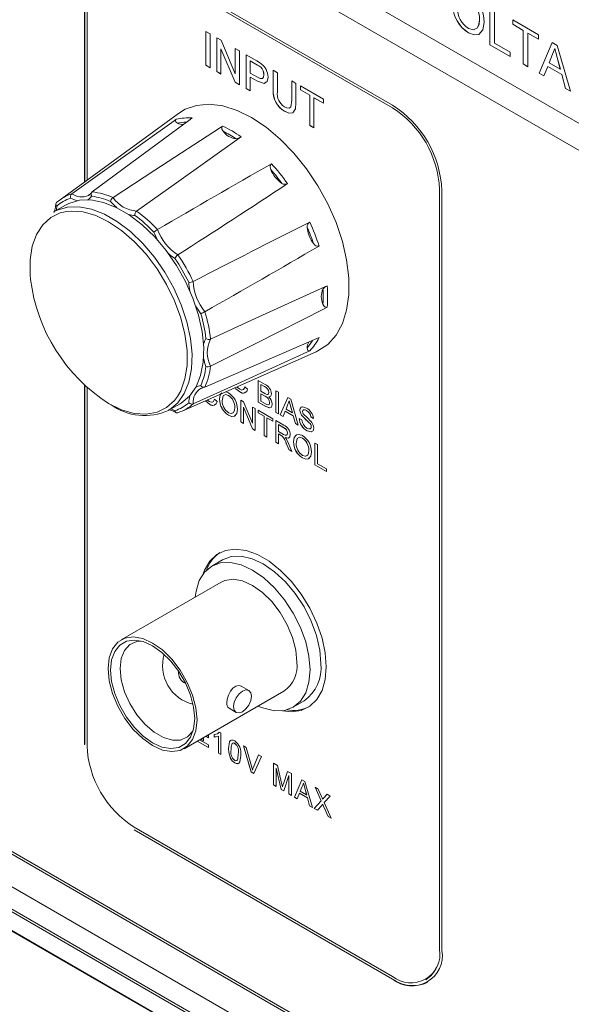
# Model space of a CAD drawing. Units: inches. Extents: x 0.2 to 43.8, y 0.1 to 33.8.
# Drawn here: x 25 to 27.2, y 20 to 23.9 of the extents above; entities that cross this region are included whole.
import ezdxf

# ---------------------------------------------------------------- set-up
doc = ezdxf.new("R2010")
doc.units = ezdxf.units.IN
doc.header["$LTSCALE"] = 4
doc.header["$MEASUREMENT"] = 0

msp = doc.modelspace()

# ---------------------------------------------------------------- linework, layer by layer
at = {"color": 7, "linetype": 'Continuous', "lineweight": 18}
for p, q in [((31.1784, 21.2063), (23.3437, 25.7292)), ((31.169, 21.1028), (23.3531, 25.6149)), ((31.1691, 21.1029), (23.3532, 25.6149)), ((26.4644, 23.5684), (25.4273, 24.1671)), ((26.4644, 23.5575), (25.4273, 24.1562)), ((26.4645, 23.5575), (25.4274, 24.1562)), ((25.2293, 24.0527), (25.2293, 23.2614)), ((25.2294, 24.0528), (25.2294, 23.2614)), ((25.2388, 24.0473), (25.2388, 23.2682)), ((26.8549, 23.811), (26.8549, 23.9635)), ((26.855, 23.8111), (26.855, 23.9634)), ((26.8736, 23.9527), (26.8736, 23.8179)), ((26.8127, 23.9116), (26.8126, 23.9116)), ((26.9463, 23.9107), (27.0496, 23.8511)), ((26.9463, 23.8931), (26.9463, 23.9107)), ((26.9464, 23.8932), (26.9464, 23.9107)), ((25.7154, 23.8646), (25.7321, 23.855)), ((25.7154, 23.7285), (25.7154, 23.8646)), ((25.7155, 23.7286), (25.7155, 23.8646)), ((26.7687, 23.859), (26.7686, 23.8589)), ((26.9464, 23.8932), (26.9463, 23.8931)), ((26.9886, 23.8687), (26.9463, 23.8931)), ((26.9887, 23.8688), (26.9464, 23.8932)), ((26.9887, 23.8688), (26.9886, 23.8687)), ((26.9886, 23.7339), (26.9886, 23.8687)), ((26.9887, 23.7339), (26.9887, 23.8688)), ((25.7321, 23.855), (25.7321, 23.7189)), ((25.7593, 23.8393), (25.7768, 23.8292)), ((25.7593, 23.7032), (25.7593, 23.8393)), ((25.7594, 23.7033), (25.7594, 23.8393)), ((25.7768, 23.8292), (25.8333, 23.695)), ((27.0072, 23.858), (27.0072, 23.7231)), ((27.0496, 23.8335), (27.0072, 23.858)), ((27.0073, 23.858), (27.0072, 23.858)), ((27.0496, 23.8336), (27.0073, 23.858)), ((27.0496, 23.8511), (27.0496, 23.8335)), ((27.0518, 23.6974), (27.1042, 23.8196)), ((27.0519, 23.6975), (27.1043, 23.8195)), ((27.1042, 23.8196), (27.1252, 23.8075)), ((25.776, 23.7953), (25.7759, 23.7952)), ((25.7759, 23.7952), (25.7759, 23.6936)), ((25.8324, 23.661), (25.7759, 23.7952)), ((25.8324, 23.6611), (25.776, 23.7953)), ((25.8333, 23.7966), (25.8499, 23.787)), ((25.8333, 23.695), (25.8333, 23.7966)), ((25.8334, 23.6951), (25.8334, 23.7965)), ((25.8499, 23.787), (25.8499, 23.6509)), ((26.855, 23.8111), (26.8549, 23.811)), ((26.9362, 23.7642), (26.8549, 23.811)), ((26.9362, 23.7643), (26.855, 23.8111)), ((26.8736, 23.8179), (26.9362, 23.7817)), ((26.9362, 23.7817), (26.9362, 23.7642)), ((27.1148, 23.796), (27.1147, 23.7959)), ((27.1252, 23.8075), (27.1776, 23.6248)), ((25.8771, 23.7713), (25.9204, 23.7463)), ((25.8771, 23.6352), (25.8771, 23.7713)), ((25.8772, 23.6353), (25.8772, 23.7712)), ((25.8938, 23.7461), (25.8937, 23.746)), ((25.9219, 23.7298), (25.8937, 23.746)), ((25.8937, 23.746), (25.8937, 23.6971)), ((25.922, 23.7298), (25.8938, 23.7461)), ((27.1057, 23.773), (27.0922, 23.7386)), ((27.1245, 23.7601), (27.1244, 23.76)), ((27.1372, 23.7126), (27.1244, 23.76)), ((27.1373, 23.7126), (27.1245, 23.7601)), ((25.7155, 23.7286), (25.7154, 23.7285)), ((25.7321, 23.7189), (25.7154, 23.7285)), ((25.7321, 23.7191), (25.7155, 23.7286)), ((25.7594, 23.7033), (25.7593, 23.7032)), ((25.7759, 23.6936), (25.7593, 23.7032)), ((25.7759, 23.6938), (25.7594, 23.7033)), ((25.922, 23.7298), (25.9219, 23.7298)), ((25.9355, 23.7208), (25.9354, 23.7207)), ((25.9859, 23.7085), (26.0025, 23.6989)), ((25.9859, 23.6302), (25.9859, 23.7085)), ((25.986, 23.6303), (25.986, 23.7084)), ((27.0072, 23.7231), (26.9886, 23.7339)), ((26.9887, 23.7339), (26.9886, 23.7339)), ((27.0072, 23.7232), (26.9887, 23.7339)), ((27.0866, 23.7242), (27.0715, 23.686)), ((27.0867, 23.7243), (27.0866, 23.7242)), ((27.1428, 23.6918), (27.0866, 23.7242)), ((27.1429, 23.6918), (27.0867, 23.7243)), ((27.0922, 23.7386), (27.1372, 23.7126)), ((27.1373, 23.7126), (27.1372, 23.7126)), ((25.8499, 23.651), (25.8324, 23.6611)), ((25.8324, 23.6611), (25.8324, 23.661)), ((25.8499, 23.6509), (25.8324, 23.661)), ((25.8334, 23.6951), (25.8333, 23.695)), ((25.8937, 23.6971), (25.9222, 23.6807)), ((25.8938, 23.6815), (25.8937, 23.6814)), ((25.8937, 23.6814), (25.8937, 23.6256)), ((25.9226, 23.6648), (25.8937, 23.6814)), ((25.9227, 23.6648), (25.8938, 23.6815)), ((25.9227, 23.6648), (25.9226, 23.6648)), ((25.9482, 23.6907), (25.9481, 23.6906)), ((26.0025, 23.6989), (26.0025, 23.6215)), ((26.0599, 23.6658), (26.0766, 23.6562)), ((26.0599, 23.5884), (26.0599, 23.6658)), ((26.06, 23.5884), (26.06, 23.6657)), ((27.0519, 23.6975), (27.0518, 23.6974)), ((27.0715, 23.686), (27.0518, 23.6974)), ((27.0716, 23.6861), (27.0519, 23.6975)), ((27.1579, 23.6362), (27.1428, 23.6918)), ((27.1429, 23.6918), (27.1428, 23.6918)), ((27.1579, 23.6362), (27.1429, 23.6918)), ((25.8772, 23.6353), (25.8771, 23.6352)), ((25.8937, 23.6256), (25.8771, 23.6352)), ((25.8937, 23.6257), (25.8772, 23.6353)), ((25.986, 23.6303), (25.9859, 23.6302)), ((26.0766, 23.6562), (26.0766, 23.5779)), ((26.0947, 23.6457), (26.1868, 23.5925)), ((26.0947, 23.63), (26.0947, 23.6457)), ((26.1325, 23.6082), (26.0947, 23.63)), ((26.0948, 23.63), (26.0947, 23.63)), ((26.0948, 23.63), (26.0948, 23.6456)), ((26.1326, 23.6082), (26.0948, 23.63)), ((27.1776, 23.6248), (27.1579, 23.6362)), ((27.1776, 23.6249), (27.1579, 23.6362)), ((27.1579, 23.6362), (27.1579, 23.6362)), ((26.06, 23.5884), (26.0599, 23.5884)), ((26.1325, 23.4878), (26.1325, 23.6082)), ((26.1326, 23.6082), (26.1325, 23.6082)), ((26.1326, 23.4879), (26.1326, 23.6082)), ((26.1491, 23.5986), (26.1491, 23.4782)), ((26.1868, 23.5768), (26.1491, 23.5986)), ((26.1492, 23.5986), (26.1491, 23.5986)), ((26.1868, 23.5769), (26.1492, 23.5986)), ((26.1868, 23.5925), (26.1868, 23.5768)), ((26.0316, 23.5444), (26.0315, 23.5443)), ((26.4645, 23.5575), (26.4644, 23.5575)), ((25.6055, 23.5359), (25.1307, 23.1894)), ((26.1326, 23.4879), (26.1325, 23.4878)), ((26.1491, 23.4782), (26.1325, 23.4878)), ((26.1491, 23.4783), (26.1326, 23.4879)), ((26.653, 20.1824), (26.653, 23.2309)), ((26.6531, 23.2309), (26.653, 23.2309)), ((26.6531, 20.1825), (26.6531, 23.2309)), ((26.6624, 20.177), (26.6624, 23.2254)), ((25.1521, 23.1676), (25.1049, 23.1404)), ((25.6202, 22.3415), (26.1577, 22.5793)), ((25.2293, 22.4447), (25.2293, 21.0043)), ((25.2294, 22.4446), (25.2294, 21.0044)), ((25.8724, 22.4384), (25.883, 22.4294)), ((25.9256, 22.4641), (25.9538, 22.4478)), ((25.9256, 22.377), (25.9256, 22.4641)), ((25.9256, 22.377), (25.9256, 22.464)), ((25.9363, 22.448), (25.9362, 22.4479)), ((25.9506, 22.4396), (25.9362, 22.4479)), ((25.9362, 22.4479), (25.9362, 22.4211)), ((25.9507, 22.4397), (25.9363, 22.448)), ((25.9507, 22.4397), (25.9506, 22.4396)), ((25.2388, 22.436), (25.2388, 20.9989)), ((25.7949, 22.4188), (25.8062, 22.4144)), ((25.8063, 22.4043), (25.8062, 22.4043)), ((25.8523, 22.4183), (25.8522, 22.4182)), ((25.9362, 22.4211), (25.9517, 22.4121)), ((25.9363, 22.4111), (25.9362, 22.411)), ((25.9528, 22.4015), (25.9362, 22.411)), ((25.9362, 22.411), (25.9362, 22.3809)), ((25.9529, 22.4015), (25.9363, 22.4111)), ((25.9529, 22.4015), (25.9528, 22.4015)), ((25.9675, 22.3987), (25.9674, 22.3986)), ((25.9682, 22.4159), (25.9681, 22.4159)), ((25.9961, 22.4233), (26.0068, 22.4172)), ((25.9961, 22.3362), (25.9961, 22.4233)), ((25.9962, 22.3363), (25.9962, 22.4233)), ((26.0068, 22.4172), (26.0068, 22.3301)), ((25.5649, 22.3436), (25.612, 22.3709)), ((25.721, 22.3861), (25.7289, 22.3797)), ((25.73, 22.3691), (25.7299, 22.3691)), ((25.75, 22.3893), (25.7607, 22.3803)), ((25.7704, 22.3893), (25.7704, 22.3892)), ((25.8554, 22.3848), (25.8667, 22.3783)), ((25.8554, 22.2977), (25.8554, 22.3848)), ((25.8555, 22.2978), (25.8555, 22.3847)), ((25.8667, 22.3783), (25.9028, 22.2925)), ((25.9028, 22.3574), (25.9135, 22.3513)), ((25.9028, 22.2925), (25.9028, 22.3574)), ((25.9029, 22.2925), (25.9029, 22.3574)), ((25.9539, 22.3606), (25.9256, 22.377)), ((25.954, 22.3607), (25.9256, 22.377)), ((25.9256, 22.377), (25.9256, 22.377)), ((25.9362, 22.3809), (25.954, 22.3706)), ((25.954, 22.3607), (25.9539, 22.3606)), ((25.9711, 22.3759), (25.971, 22.3759)), ((26.0139, 22.326), (26.0438, 22.3958)), ((26.014, 22.3261), (26.0439, 22.3958)), ((26.0447, 22.3692), (26.0369, 22.3495)), ((26.0438, 22.3958), (26.0558, 22.3889)), ((26.0499, 22.3824), (26.0498, 22.3823)), ((26.0628, 22.3347), (26.0554, 22.3619)), ((26.0554, 22.3619), (26.0554, 22.3618)), ((26.0627, 22.3347), (26.0554, 22.3618)), ((26.0558, 22.3889), (26.0858, 22.2845)), ((25.8062, 22.3251), (25.8061, 22.3251)), ((25.8314, 22.3552), (25.8313, 22.3552)), ((25.8661, 22.3566), (25.8661, 22.2916)), ((25.9022, 22.2707), (25.8661, 22.3566)), ((25.8662, 22.3566), (25.8661, 22.3566)), ((25.9023, 22.2708), (25.8662, 22.3566)), ((25.9135, 22.3513), (25.9135, 22.2642)), ((25.9251, 22.3446), (25.9841, 22.3106)), ((25.9251, 22.3346), (25.9251, 22.3446)), ((25.9492, 22.3206), (25.9251, 22.3346)), ((25.9252, 22.3346), (25.9251, 22.3346)), ((25.9252, 22.3346), (25.9252, 22.3446)), ((25.9493, 22.3207), (25.9252, 22.3346)), ((25.9493, 22.3207), (25.9492, 22.3206)), ((25.9492, 22.2436), (25.9492, 22.3206)), ((25.9493, 22.2436), (25.9493, 22.3207)), ((25.9962, 22.3363), (25.9961, 22.3362)), ((26.0068, 22.3301), (25.9961, 22.3362)), ((26.0068, 22.3302), (25.9962, 22.3363)), ((26.014, 22.3261), (26.0139, 22.326)), ((26.0252, 22.3195), (26.0139, 22.326)), ((26.0252, 22.3196), (26.014, 22.3261)), ((26.0337, 22.3413), (26.0252, 22.3195)), ((26.0338, 22.3414), (26.0337, 22.3413)), ((26.0659, 22.3228), (26.0337, 22.3413)), ((26.066, 22.3228), (26.0338, 22.3414)), ((26.0369, 22.3495), (26.0627, 22.3347)), ((26.0628, 22.3347), (26.0627, 22.3347)), ((26.0745, 22.291), (26.0659, 22.3228)), ((26.066, 22.3228), (26.0659, 22.3228)), ((26.0746, 22.2911), (26.066, 22.3228)), ((26.0929, 22.3448), (26.0928, 22.3448)), ((26.1041, 22.3196), (26.104, 22.3195)), ((26.1195, 22.3433), (26.1194, 22.3432)), ((26.1471, 22.3117), (26.1364, 22.3179)), ((26.1364, 22.3179), (26.1364, 22.3178)), ((25.8555, 22.2978), (25.8554, 22.2977)), ((25.8661, 22.2916), (25.8554, 22.2977)), ((25.8661, 22.2917), (25.8555, 22.2978)), ((25.9029, 22.2925), (25.9028, 22.2925)), ((25.9599, 22.3145), (25.9599, 22.2374)), ((25.9841, 22.3005), (25.9599, 22.3145)), ((25.96, 22.3145), (25.9599, 22.3145)), ((25.9841, 22.3006), (25.96, 22.3145)), ((25.9841, 22.3106), (25.9841, 22.3005)), ((25.9957, 22.3039), (26.0284, 22.285)), ((25.9957, 22.2168), (25.9957, 22.3039)), ((25.9958, 22.2168), (25.9958, 22.3038)), ((26.0288, 22.2747), (26.0063, 22.2877)), ((26.0063, 22.2877), (26.0063, 22.2598)), ((26.0064, 22.2877), (26.0063, 22.2877)), ((26.0289, 22.2747), (26.0064, 22.2877)), ((26.0746, 22.2911), (26.0745, 22.291)), ((26.0858, 22.2845), (26.0745, 22.291)), ((26.0857, 22.2846), (26.0746, 22.2911)), ((26.0899, 22.3122), (26.1006, 22.3061)), ((26.1303, 22.2948), (26.1303, 22.2947)), ((26.147, 22.3117), (26.1364, 22.3178)), ((26.1384, 22.2784), (26.1383, 22.2783)), ((25.9023, 22.2708), (25.9022, 22.2707)), ((25.9135, 22.2642), (25.9022, 22.2707)), ((25.9135, 22.2643), (25.9023, 22.2708)), ((25.9599, 22.2374), (25.9492, 22.2436)), ((25.9493, 22.2436), (25.9492, 22.2436)), ((25.9599, 22.2375), (25.9493, 22.2436)), ((26.0063, 22.2598), (26.0265, 22.2481)), ((26.0064, 22.2498), (26.0063, 22.2497)), ((26.0063, 22.2497), (26.0063, 22.2106)), ((26.0172, 22.2434), (26.0063, 22.2497)), ((26.0173, 22.2435), (26.0064, 22.2498)), ((26.0173, 22.2435), (26.0172, 22.2434)), ((26.0225, 22.24), (26.0224, 22.24)), ((26.0289, 22.2747), (26.0288, 22.2747)), ((26.0431, 22.2528), (26.043, 22.2528)), ((26.1216, 22.2628), (26.1215, 22.2627)), ((26.0063, 22.2106), (25.9957, 22.2168)), ((25.9958, 22.2168), (25.9957, 22.2168)), ((26.0063, 22.2107), (25.9958, 22.2168)), ((26.0338, 22.2351), (26.0337, 22.235)), ((26.0477, 22.1867), (26.0383, 22.2106)), ((26.0384, 22.2106), (26.0383, 22.2106)), ((26.0478, 22.1868), (26.0384, 22.2106)), ((26.0475, 22.2109), (26.0599, 22.1797)), ((26.0673, 22.2179), (26.0672, 22.2178)), ((26.1032, 22.233), (26.1031, 22.2329)), ((26.1523, 22.2134), (26.1629, 22.2073)), ((26.1523, 22.1263), (26.1523, 22.2134)), ((26.1524, 22.1264), (26.1524, 22.2134)), ((26.1629, 22.2073), (26.1629, 22.1302)), ((26.0478, 22.1868), (26.0477, 22.1867)), ((26.0599, 22.1797), (26.0477, 22.1867)), ((26.0598, 22.1798), (26.0478, 22.1868)), ((26.1282, 22.1838), (26.1281, 22.1838)), ((26.1031, 22.1537), (26.103, 22.1537)), ((26.1524, 22.1264), (26.1523, 22.1263)), ((26.1987, 22.0995), (26.1523, 22.1263)), ((26.1987, 22.0996), (26.1524, 22.1264)), ((26.1629, 22.1302), (26.1987, 22.1096)), ((26.1987, 22.1096), (26.1987, 22.0995)), ((25.7825, 21.7445), (25.7392, 21.7195)), ((25.7765, 21.6548), (25.3758, 21.4235)), ((23.3531, 21.4886), (31.169, 16.9766)), ((23.3437, 21.4832), (31.1784, 16.9603)), ((23.3438, 21.4832), (31.1785, 16.9603)), ((31.3458, 16.6323), (23.0585, 21.4165)), ((23.0632, 21.4246), (31.3505, 16.6405)), ((23.207, 21.4314), (31.3152, 16.7507)), ((23.0585, 21.3423), (31.3458, 16.5581)), ((23.0599, 21.3392), (31.3472, 16.5551)), ((25.6278, 20.987), (26.0285, 21.2183)), ((25.8878, 21.2206), (25.8591, 21.2371)), ((26.0658, 21.1537), (26.1092, 21.1787)), ((25.8084, 21.1494), (25.8371, 21.1328)), ((25.7642, 21.0492), (25.7695, 21.054)), ((25.7694, 21.0539), (25.7757, 21.0504)), ((25.7262, 20.9918), (25.6811, 21.0178)), ((25.7262, 20.9919), (25.6812, 21.0179)), ((25.6898, 21.0229), (25.7262, 21.0019)), ((25.6972, 21.0242), (25.6972, 21.0271)), ((25.6972, 21.0243), (25.6972, 21.0271)), ((25.7059, 21.0193), (25.6972, 21.0243)), ((25.6972, 21.0243), (25.6972, 21.0242)), ((25.7059, 21.0192), (25.6972, 21.0242)), ((25.7059, 21.0321), (25.7059, 21.0192)), ((25.7262, 21.0309), (25.715, 21.0374)), ((25.7262, 21.031), (25.7151, 21.0374)), ((25.7237, 21.0424), (25.7262, 21.041)), ((25.7262, 21.041), (25.7262, 21.0309)), ((25.7486, 21.0339), (25.7486, 21.0442)), ((25.7487, 21.034), (25.7486, 21.0339)), ((25.7487, 21.034), (25.7487, 21.0443)), ((25.7661, 21.0368), (25.766, 21.0367)), ((25.766, 20.9688), (25.766, 21.0367)), ((25.7661, 20.9689), (25.7661, 21.0368)), ((25.7757, 21.0504), (25.7757, 20.9633)), ((25.2294, 21.0044), (25.2293, 21.0043)), ((25.7262, 21.0019), (25.7262, 20.9918)), ((25.8069, 20.9883), (25.8068, 20.9882)), ((25.8219, 21.0088), (25.8208, 21.0083)), ((25.831, 21.0085), (25.8309, 21.0084)), ((25.8661, 20.9982), (25.8776, 20.9915)), ((25.8965, 20.8935), (25.8661, 20.9982)), ((25.8966, 20.8936), (25.8662, 20.9981)), ((25.8776, 20.9915), (25.8981, 20.9172)), ((25.7661, 20.9689), (25.766, 20.9688)), ((25.7757, 20.9633), (25.766, 20.9688)), ((25.7757, 20.9634), (25.7661, 20.9689)), ((25.8142, 20.9484), (25.8141, 20.9483)), ((25.8456, 20.966), (25.8455, 20.9659)), ((25.9063, 20.9125), (25.9269, 20.963)), ((25.9064, 20.9125), (25.927, 20.963)), ((25.9384, 20.9564), (25.908, 20.8869)), ((25.9269, 20.963), (25.9384, 20.9564)), ((25.8311, 20.9303), (25.831, 20.9302)), ((25.9023, 20.9008), (25.9022, 20.9008)), ((25.9064, 20.9125), (25.9063, 20.9125)), ((25.9863, 20.9288), (26.0023, 20.9195)), ((25.9863, 20.8417), (25.9863, 20.9288)), ((25.9864, 20.8417), (25.9864, 20.9287)), ((25.997, 20.9093), (25.9969, 20.9092)), ((25.9969, 20.9092), (25.9969, 20.8355)), ((26.0169, 20.824), (25.9969, 20.9092)), ((26.017, 20.824), (25.997, 20.9093)), ((26.0023, 20.9195), (26.0191, 20.8487)), ((26.0262, 20.8456), (26.0429, 20.8961)), ((26.0263, 20.8457), (26.043, 20.896)), ((26.0429, 20.8961), (26.0588, 20.8869)), ((25.8966, 20.8936), (25.8965, 20.8935)), ((25.908, 20.8869), (25.8965, 20.8935)), ((25.908, 20.8869), (25.8966, 20.8936)), ((26.0482, 20.8796), (26.028, 20.8176)), ((26.0483, 20.8797), (26.0482, 20.8796)), ((26.0482, 20.8059), (26.0482, 20.8796)), ((26.0483, 20.806), (26.0483, 20.8797)), ((26.0588, 20.8869), (26.0588, 20.7998)), ((26.0709, 20.7928), (26.1009, 20.8626)), ((26.071, 20.7929), (26.1009, 20.8626)), ((26.1009, 20.8626), (26.1129, 20.8557)), ((25.9969, 20.8355), (25.9863, 20.8417)), ((25.9864, 20.8417), (25.9863, 20.8417)), ((25.9969, 20.8356), (25.9864, 20.8417)), ((26.028, 20.8176), (26.0169, 20.824)), ((26.017, 20.824), (26.0169, 20.824)), ((26.0281, 20.8177), (26.017, 20.824)), ((26.0226, 20.834), (26.0225, 20.8339)), ((26.0263, 20.8457), (26.0262, 20.8456)), ((26.1017, 20.836), (26.094, 20.8163)), ((26.107, 20.8492), (26.1069, 20.8491)), ((26.1125, 20.8287), (26.1124, 20.8286)), ((26.1197, 20.8015), (26.1124, 20.8286)), ((26.1198, 20.8015), (26.1125, 20.8287)), ((26.1129, 20.8557), (26.1428, 20.7513)), ((26.1534, 20.8323), (26.1663, 20.8249)), ((26.1774, 20.7782), (26.1534, 20.8323)), ((26.1775, 20.7782), (26.1536, 20.8322)), ((26.1663, 20.8249), (26.1794, 20.7952)), ((26.0483, 20.806), (26.0482, 20.8059)), ((26.0588, 20.7998), (26.0482, 20.8059)), ((26.0588, 20.7999), (26.0483, 20.806)), ((26.071, 20.7929), (26.0709, 20.7928)), ((26.0822, 20.7863), (26.0709, 20.7928)), ((26.0822, 20.7864), (26.071, 20.7929)), ((26.0908, 20.8081), (26.0822, 20.7863)), ((26.0909, 20.8082), (26.0908, 20.8081)), ((26.1229, 20.7896), (26.0908, 20.8081)), ((26.123, 20.7896), (26.0909, 20.8082)), ((26.094, 20.8163), (26.1197, 20.8015)), ((26.1198, 20.8015), (26.1197, 20.8015)), ((26.1315, 20.7578), (26.1229, 20.7896)), ((26.123, 20.7896), (26.1229, 20.7896)), ((26.1316, 20.7579), (26.123, 20.7896)), ((26.1496, 20.7474), (26.1774, 20.7782)), ((26.1497, 20.7475), (26.1775, 20.7782)), ((26.1775, 20.7782), (26.1774, 20.7782)), ((26.1834, 20.7847), (26.1833, 20.7847)), ((26.1883, 20.7901), (26.2014, 20.8046)), ((26.1883, 20.7902), (26.2014, 20.8046)), ((26.1883, 20.7902), (26.1883, 20.7901)), ((26.2144, 20.7971), (26.1904, 20.7706)), ((26.2014, 20.8046), (26.2144, 20.7971)), ((26.1316, 20.7579), (26.1315, 20.7578)), ((26.1428, 20.7513), (26.1315, 20.7578)), ((26.1428, 20.7514), (26.1316, 20.7579)), ((26.1497, 20.7475), (26.1496, 20.7474)), ((26.1626, 20.7399), (26.1496, 20.7474)), ((26.1626, 20.74), (26.1497, 20.7475)), ((26.1804, 20.7596), (26.1626, 20.7399)), ((26.184, 20.7636), (26.1839, 20.7635)), ((26.2054, 20.7152), (26.187, 20.7566)), ((26.1871, 20.7566), (26.187, 20.7566)), ((26.2055, 20.7152), (26.1871, 20.7566)), ((26.1904, 20.7706), (26.2182, 20.7078)), ((26.2182, 20.7078), (26.2054, 20.7152)), ((26.2055, 20.7152), (26.2054, 20.7152)), ((26.2182, 20.7079), (26.2055, 20.7152)), ((25.4273, 20.6723), (26.4644, 20.0736)), ((25.4273, 20.6614), (26.4644, 20.0627)), ((25.4274, 20.6614), (25.4273, 20.6614)), ((25.4274, 20.6614), (26.4645, 20.0627)), ((26.6531, 20.1825), (26.653, 20.1824)), ((26.4645, 20.0627), (26.4644, 20.0627)), ((26.5977, 20.0604), (26.5978, 20.0604)), ((26.6044, 20.0488), (26.6045, 20.0489))]:
    msp.add_line(p, q, dxfattribs=at)
at = {"color": 7, "linetype": 'Continuous', "lineweight": 18, "flags": 128}
for points in [[(26.7686, 23.8765), (26.7893, 23.8703), (26.8048, 23.8784), (26.811, 23.8931), (26.8126, 23.9116)], [(26.8313, 23.9007), (26.8264, 23.8707), (26.8105, 23.8523), (26.791, 23.8504), (26.7686, 23.8589)], [(26.7949, 23.8733), (26.8049, 23.8785), (26.8111, 23.8931), (26.8127, 23.9116)], [(26.8146, 23.8569), (26.8106, 23.8523), (26.7911, 23.8505), (26.7687, 23.859)], [(27.1147, 23.7959), (27.1104, 23.7823), (27.1057, 23.773)], [(27.1244, 23.76), (27.119, 23.7801), (27.1147, 23.7959)], [(27.1245, 23.7601), (27.1191, 23.7802), (27.1148, 23.796)], [(25.9204, 23.7463), (25.9302, 23.7403), (25.9379, 23.7349)], [(25.9354, 23.7207), (25.9279, 23.7262), (25.9219, 23.7298)], [(25.9355, 23.7208), (25.928, 23.7262), (25.922, 23.7298)], [(25.9222, 23.6807), (25.9329, 23.6758), (25.9425, 23.6758), (25.9469, 23.6817), (25.9481, 23.6906)], [(25.9647, 23.6816), (25.9611, 23.6639), (25.9495, 23.6555), (25.9226, 23.6648)], [(25.9565, 23.6606), (25.9496, 23.6556), (25.9227, 23.6648)], [(25.9448, 23.6788), (25.947, 23.6817), (25.9482, 23.6907)], [(26.0302, 23.5625), (26.0406, 23.5577), (26.0501, 23.5568), (26.0564, 23.5625), (26.0599, 23.5884)], [(26.0545, 23.5608), (26.0565, 23.5626), (26.06, 23.5884)], [(26.1577, 22.5793), (26.1648, 22.5827), (26.2046, 22.6092), (26.2376, 22.646), (26.2629, 22.6922), (26.2802, 22.7467), (26.2889, 22.8085), (26.2889, 22.876), (26.2802, 22.9478), (26.2629, 23.0223), (26.2376, 23.0978), (26.2046, 23.1726), (26.1648, 23.2451), (26.1191, 23.3136), (26.0685, 23.3766), (26.014, 23.4327), (25.957, 23.4806), (25.8987, 23.5193), (25.8404, 23.5479), (25.7834, 23.5658), (25.729, 23.5726), (25.6783, 23.568), (25.6326, 23.5523), (25.6055, 23.5359)], [(26.0766, 23.5779), (26.0744, 23.5537), (26.0638, 23.5379), (26.0487, 23.5369), (26.0315, 23.5443)], [(26.0667, 23.5422), (26.0639, 23.538), (26.0488, 23.537), (26.0316, 23.5444)], [(25.1781, 23.2134), (25.3373, 23.3273), (25.5878, 23.506), (25.5962, 23.512)], [(25.2596, 23.2207), (25.4131, 23.3341), (25.6525, 23.5118), (25.6605, 23.5177)], [(25.6015, 23.4969), (25.5949, 23.5024), (25.5936, 23.5055), (25.5938, 23.5088), (25.5951, 23.511), (25.5962, 23.512)], [(25.3437, 23.1981), (25.5107, 23.308), (25.7737, 23.4793), (25.7826, 23.485)], [(25.785, 23.4639), (25.7797, 23.4731), (25.7789, 23.4774), (25.7797, 23.4816), (25.7814, 23.4841), (25.7826, 23.485)], [(25.4377, 23.1439), (25.5982, 23.2574), (25.8484, 23.4362), (25.8567, 23.4422)], [(25.9755, 23.311), (25.9731, 23.3217), (25.9736, 23.3263), (25.9754, 23.3306), (25.9775, 23.3331), (25.9788, 23.334)], [(25.612, 22.3709), (25.6166, 22.3736), (25.6498, 22.4013), (25.6759, 22.4386), (25.6945, 22.4844), (25.705, 22.5376), (25.7071, 22.5967), (25.7008, 22.6604), (25.6862, 22.7269), (25.6638, 22.7944), (25.634, 22.8613), (25.5978, 22.9259), (25.5559, 22.9863), (25.5096, 23.0412), (25.4599, 23.089), (25.4082, 23.1285), (25.3559, 23.1587), (25.3042, 23.1789), (25.2546, 23.1884), (25.2082, 23.1871), (25.1664, 23.1749), (25.1521, 23.1676)], [(25.2445, 23.2066), (25.2447, 23.2067), (25.2485, 23.2092)], [(25.2578, 23.219), (25.2518, 23.2119), (25.2448, 23.2082)], [(25.1049, 23.1404), (25.1192, 23.1477), (25.1611, 23.1598), (25.2074, 23.1612), (25.2571, 23.1517), (25.3087, 23.1315), (25.3611, 23.1013), (25.4128, 23.0618), (25.4624, 23.014), (25.5088, 22.9591), (25.5506, 22.8987), (25.5869, 22.8341), (25.6166, 22.7672), (25.6391, 22.6996), (25.6536, 22.6332), (25.6599, 22.5695), (25.6578, 22.5103), (25.6473, 22.4572), (25.6288, 22.4114), (25.6026, 22.3741), (25.5695, 22.3464), (25.5649, 22.3436)], [(25.1135, 23.1736), (25.1127, 23.1591), (25.1071, 23.1387)], [(25.1173, 23.1637), (25.1172, 23.1638), (25.1158, 23.1654), (25.114, 23.1689), (25.1135, 23.1723), (25.1144, 23.1754), (25.1166, 23.1778)], [(25.1173, 23.1637), (25.1162, 23.1497), (25.1157, 23.1466)], [(25.1575, 23.1424), (25.1315, 23.1364), (25.0931, 23.1177), (25.0611, 23.0887), (25.0363, 23.0501), (25.0193, 23.0029), (25.0107, 22.9484), (25.0107, 22.8882), (25.0123, 22.8699)], [(25.602, 22.4006), (25.6147, 22.4231), (25.6317, 22.4703), (25.6403, 22.5248), (25.6403, 22.585), (25.6317, 22.6494), (25.6147, 22.7161), (25.5899, 22.7834), (25.5579, 22.8495), (25.5195, 22.9124), (25.4758, 22.9706), (25.428, 23.0223), (25.3775, 23.0663), (25.3255, 23.1013), (25.2735, 23.1263), (25.2229, 23.1407), (25.1752, 23.1441), (25.1575, 23.1424)], [(25.7343, 22.6301), (25.9129, 22.7123), (26.1928, 22.8396), (26.2022, 22.8438)], [(25.7343, 22.5216), (25.9129, 22.6112), (26.1928, 22.7534), (26.2022, 22.7582)], [(26.2022, 22.7582), (26.1993, 22.7574), (26.1963, 22.7577), (26.1927, 22.7596), (26.1886, 22.7639), (26.1851, 22.7709)], [(25.7117, 22.4375), (25.8868, 22.5137), (26.1603, 22.6322), (26.1695, 22.6361)], [(26.1324, 22.5833), (26.1297, 22.5827), (26.1272, 22.5831), (26.1247, 22.585), (26.1226, 22.5891), (26.122, 22.5954)], [(25.6647, 22.3706), (25.843, 22.4514), (26.123, 22.579), (26.1324, 22.5833)], [(25.6961, 22.4323), (25.7039, 22.436), (25.7095, 22.4368)], [(25.8402, 22.4388), (25.8419, 22.4364), (25.8512, 22.4288)], [(25.8512, 22.4288), (25.8597, 22.4258), (25.8667, 22.4275), (25.8724, 22.4384)], [(25.8624, 22.4265), (25.8668, 22.4276), (25.8725, 22.4385)], [(25.3255, 22.3719), (25.3775, 22.3468), (25.428, 22.3324), (25.4758, 22.329), (25.5195, 22.3368), (25.5579, 22.3554), (25.5899, 22.3845), (25.602, 22.4006)], [(25.7704, 22.3892), (25.7729, 22.407), (25.7789, 22.4144)], [(25.7704, 22.3893), (25.773, 22.407), (25.776, 22.4107)], [(25.8062, 22.4043), (25.794, 22.4078), (25.785, 22.403), (25.781, 22.3829)], [(25.8063, 22.4043), (25.7941, 22.4079), (25.792, 22.4067)], [(25.8522, 22.4182), (25.8359, 22.4312), (25.8332, 22.4357)], [(25.8523, 22.4183), (25.836, 22.4312), (25.8333, 22.4357)], [(25.9517, 22.4121), (25.9568, 22.4094), (25.9608, 22.4079)], [(25.9608, 22.4079), (25.9643, 22.4079), (25.9668, 22.4098), (25.9681, 22.4159)], [(25.9658, 22.4091), (25.9669, 22.4099), (25.9682, 22.4159)], [(25.9787, 22.4108), (25.9777, 22.4048), (25.9748, 22.4006), (25.9674, 22.3986)], [(25.7299, 22.3691), (25.7136, 22.382), (25.7133, 22.3826)], [(25.73, 22.3691), (25.7137, 22.3821), (25.7134, 22.3827)], [(25.7289, 22.3797), (25.7374, 22.3766), (25.7444, 22.3784), (25.75, 22.3893)], [(25.7401, 22.3774), (25.7445, 22.3785), (25.7501, 22.3893)], [(25.9816, 22.3696), (25.9804, 22.3618), (25.9769, 22.3563), (25.971, 22.3543), (25.9539, 22.3606)], [(25.954, 22.3706), (25.9577, 22.3686), (25.9605, 22.3673)], [(25.9722, 22.3548), (25.9711, 22.3544), (25.954, 22.3607)], [(25.9605, 22.3673), (25.9653, 22.3664), (25.9689, 22.3683), (25.9705, 22.3716), (25.971, 22.3759)], [(25.9682, 22.368), (25.969, 22.3684), (25.9706, 22.3716), (25.9711, 22.3759)], [(26.0498, 22.3823), (26.0474, 22.3745), (26.0447, 22.3692)], [(26.0554, 22.3618), (26.0522, 22.3733), (26.0498, 22.3823)], [(26.0554, 22.3619), (26.0523, 22.3733), (26.0499, 22.3824)], [(26.0928, 22.3448), (26.0941, 22.3519), (26.0977, 22.3567), (26.1031, 22.3585), (26.119, 22.3535)], [(26.0929, 22.3448), (26.0942, 22.352), (26.0978, 22.3568), (26.1019, 22.3581)], [(25.5757, 22.3499), (25.5786, 22.3487), (25.5913, 22.3428)], [(25.6032, 22.335), (25.6, 22.3343), (25.5969, 22.3351), (25.5941, 22.3372), (25.592, 22.3406), (25.5913, 22.3426), (25.5913, 22.3428)], [(25.8061, 22.3351), (25.818, 22.3316), (25.8268, 22.3362), (25.8303, 22.3446), (25.8313, 22.3552)], [(25.8419, 22.3489), (25.8391, 22.3318), (25.8301, 22.3213), (25.8189, 22.3202), (25.8061, 22.3251)], [(25.8334, 22.3251), (25.8302, 22.3213), (25.819, 22.3203), (25.8062, 22.3251)], [(25.8199, 22.3326), (25.8269, 22.3363), (25.8304, 22.3446), (25.8314, 22.3552)], [(26.1194, 22.3432), (26.1133, 22.3461), (26.1077, 22.3466), (26.1046, 22.3442), (26.1035, 22.3394)], [(26.1035, 22.3394), (26.1043, 22.3343), (26.1062, 22.3302)], [(26.1195, 22.3433), (26.1134, 22.3462), (26.1078, 22.3466), (26.1058, 22.3451)], [(26.1062, 22.3302), (26.1226, 22.3138), (26.1358, 22.3014)], [(26.1358, 22.2719), (26.1372, 22.2731), (26.1384, 22.2784)], [(26.0224, 22.24), (26.0195, 22.242), (26.0172, 22.2434)], [(26.0225, 22.24), (26.0196, 22.2421), (26.0173, 22.2435)], [(26.0265, 22.2481), (26.0331, 22.2449), (26.0391, 22.2443), (26.042, 22.2475), (26.043, 22.2528)], [(26.0537, 22.2469), (26.0519, 22.238), (26.0465, 22.2332), (26.0337, 22.235)], [(26.0406, 22.2459), (26.0421, 22.2475), (26.0431, 22.2528)], [(26.0672, 22.2178), (26.0697, 22.2356), (26.0788, 22.2466), (26.09, 22.2481), (26.103, 22.243)], [(26.0673, 22.2179), (26.0698, 22.2356), (26.0759, 22.243)], [(26.1211, 22.2731), (26.1278, 22.2702), (26.1338, 22.2702), (26.1371, 22.2731), (26.1383, 22.2783)], [(26.1489, 22.2728), (26.146, 22.2623), (26.1382, 22.2579), (26.1215, 22.2627)], [(26.1395, 22.2586), (26.1383, 22.258), (26.1216, 22.2628)], [(26.0337, 22.235), (26.0371, 22.2309), (26.0395, 22.2273)], [(26.0505, 22.2367), (26.0466, 22.2332), (26.0338, 22.2351)], [(26.0395, 22.2273), (26.0444, 22.2182), (26.0475, 22.2109)], [(26.1031, 22.2329), (26.0909, 22.2365), (26.0818, 22.2316), (26.0779, 22.2116)], [(26.1032, 22.233), (26.091, 22.2365), (26.0888, 22.2354)], [(26.1029, 22.1638), (26.1148, 22.1602), (26.1237, 22.1648), (26.1272, 22.1732), (26.1281, 22.1838)], [(26.1388, 22.1776), (26.136, 22.1604), (26.1269, 22.1499), (26.1158, 22.1488), (26.103, 22.1537)], [(26.1168, 22.1612), (26.1238, 22.1649), (26.1273, 22.1733), (26.1282, 22.1838)], [(26.1303, 22.1537), (26.127, 22.1499), (26.1158, 22.1489), (26.1031, 22.1537)], [(26.1985, 21.3158), (26.1942, 21.3719), (26.1815, 21.431), (26.1607, 21.4912), (26.1326, 21.5504), (26.0981, 21.6066), (26.0585, 21.6578), (26.015, 21.7023), (25.9692, 21.7387), (25.9225, 21.7656), (25.8767, 21.7822), (25.8332, 21.7878), (25.7936, 21.7824), (25.7591, 21.766), (25.731, 21.7392), (25.7102, 21.703), (25.7051, 21.689)], [(26.1335, 21.3032), (26.129, 21.3578), (26.1159, 21.4155), (26.0945, 21.4739), (26.0658, 21.5309), (26.0308, 21.5843), (25.9909, 21.632), (25.9476, 21.6722), (25.9025, 21.7033), (25.8574, 21.7242), (25.8141, 21.7341), (25.7742, 21.7325), (25.7392, 21.7195), (25.7104, 21.6957), (25.6891, 21.6619), (25.6759, 21.6194), (25.6726, 21.5948)], [(26.1768, 21.3283), (26.1724, 21.3829), (26.1593, 21.4405), (26.1379, 21.4989), (26.1092, 21.5559), (26.0742, 21.6093), (26.0343, 21.657), (25.9909, 21.6972), (25.9459, 21.7284), (25.9008, 21.7493), (25.8575, 21.7591), (25.8175, 21.7575), (25.7825, 21.7445)], [(26.0807, 21.3337), (26.0762, 21.3821), (26.063, 21.4332), (26.0418, 21.4845), (26.0136, 21.5333), (25.9798, 21.5774), (25.9421, 21.6143), (25.9025, 21.6424), (25.8628, 21.6601), (25.8252, 21.6666), (25.7914, 21.6616), (25.7765, 21.6548)], [(25.68, 21.1024), (25.6755, 21.1508), (25.6623, 21.2019), (25.6411, 21.2531), (25.6129, 21.302), (25.5791, 21.346), (25.5414, 21.383), (25.5018, 21.411), (25.4621, 21.4288), (25.4245, 21.4353), (25.3907, 21.4303), (25.3625, 21.414), (25.3413, 21.3872), (25.3281, 21.3514), (25.3236, 21.3081), (25.3281, 21.2598), (25.3413, 21.2087), (25.3625, 21.1574), (25.3907, 21.1085), (25.4245, 21.0645), (25.4621, 21.0276), (25.5018, 20.9995), (25.5414, 20.9818), (25.5791, 20.9753), (25.6129, 20.9803), (25.6411, 20.9966), (25.6623, 21.0233), (25.6755, 21.0592), (25.68, 21.1024)], [(25.6706, 21.1079), (25.6663, 21.0669), (25.6538, 21.0329), (25.6337, 21.0076), (25.607, 20.9922), (25.575, 20.9874), (25.5393, 20.9936), (25.5018, 21.0104), (25.4642, 21.037), (25.4286, 21.072), (25.3966, 21.1137), (25.3699, 21.1599), (25.3497, 21.2085), (25.3373, 21.2569), (25.333, 21.3027), (25.3373, 21.3436), (25.3497, 21.3776), (25.3699, 21.403), (25.3966, 21.4184), (25.4286, 21.4231), (25.4642, 21.417), (25.5018, 21.4002), (25.5393, 21.3736), (25.575, 21.3386), (25.607, 21.2969), (25.6337, 21.2506), (25.6538, 21.2021), (25.6663, 21.1537), (25.6706, 21.1079)], [(25.457, 21.419), (25.4385, 21.4171), (25.4106, 21.4046), (25.3894, 21.3814), (25.3762, 21.3488), (25.3717, 21.3087), (25.3762, 21.2634), (25.3894, 21.2155), (25.4106, 21.1678), (25.4385, 21.1232), (25.4715, 21.0841), (25.5077, 21.0529), (25.5449, 21.0314), (25.5811, 21.0208), (25.6141, 21.0218), (25.642, 21.0342), (25.6632, 21.0574), (25.6645, 21.0596)], [(25.9245, 21.1583), (25.9476, 21.149), (25.9909, 21.1391), (26.0308, 21.1407), (26.0658, 21.1537), (26.0945, 21.1775), (26.1159, 21.2113), (26.129, 21.2538), (26.1335, 21.3032)], [(26.0224, 21.1394), (26.0585, 21.1354), (26.0981, 21.1409), (26.1326, 21.1573), (26.1607, 21.184), (26.1815, 21.2202), (26.1942, 21.2646), (26.1985, 21.3158)], [(25.7997, 21.1715), (25.8013, 21.1864), (25.806, 21.2023), (25.8137, 21.2174), (25.824, 21.2298), (25.8358, 21.2376), (25.8477, 21.2402), (25.8586, 21.2374), (25.859, 21.237)], [(25.8982, 21.1974), (25.8955, 21.18), (25.8878, 21.1621), (25.8761, 21.1464), (25.8624, 21.1353), (25.8487, 21.1306), (25.8371, 21.1328), (25.8293, 21.1418), (25.8266, 21.156), (25.8293, 21.1734), (25.8371, 21.1913), (25.8487, 21.207), (25.8624, 21.2181), (25.8761, 21.2228), (25.8878, 21.2206), (25.8955, 21.2116), (25.8982, 21.1974)], [(25.7486, 21.0442), (25.7618, 21.047), (25.7694, 21.0539)], [(25.766, 21.0367), (25.7567, 21.034), (25.7486, 21.0339)], [(25.7661, 21.0368), (25.7568, 21.0341), (25.7487, 21.034)], [(25.8068, 20.9882), (25.8108, 21.0149), (25.8141, 21.0194), (25.8188, 21.0217), (25.8246, 21.0212), (25.831, 21.0184)], [(25.8069, 20.9883), (25.8109, 21.015), (25.8133, 21.0182)], [(25.8141, 20.9483), (25.8078, 20.9713), (25.8068, 20.9882)], [(25.8142, 20.9484), (25.8079, 20.9714), (25.8069, 20.9883)], [(25.8208, 21.0083), (25.817, 20.9951), (25.8165, 20.9827)], [(25.831, 20.9302), (25.8207, 20.9387), (25.8141, 20.9483)], [(25.8311, 20.9303), (25.8208, 20.9387), (25.8142, 20.9484)], [(25.831, 20.9403), (25.8355, 20.9387), (25.8393, 20.9393), (25.8421, 20.9419), (25.8437, 20.9459), (25.8455, 20.9659)], [(25.8552, 20.9603), (25.8511, 20.9337), (25.8479, 20.9292), (25.8432, 20.9269), (25.8373, 20.9274), (25.831, 20.9302)], [(25.8363, 20.9389), (25.8394, 20.9394), (25.8422, 20.9419), (25.8438, 20.9459), (25.8456, 20.966)], [(25.8488, 20.9305), (25.8479, 20.9293), (25.8433, 20.927), (25.8374, 20.9275), (25.8311, 20.9303)], [(25.8981, 20.9172), (25.9006, 20.908), (25.9022, 20.9008)], [(25.9022, 20.9008), (25.9044, 20.9075), (25.9063, 20.9125)], [(25.9023, 20.9008), (25.9045, 20.9075), (25.9064, 20.9125)], [(26.0191, 20.8487), (26.0211, 20.8404), (26.0225, 20.8339)], [(26.0225, 20.8339), (26.0246, 20.8405), (26.0262, 20.8456)], [(26.0226, 20.834), (26.0247, 20.8406), (26.0263, 20.8457)], [(26.1069, 20.8491), (26.1044, 20.8413), (26.1017, 20.836)], [(26.1124, 20.8286), (26.1093, 20.8401), (26.1069, 20.8491)], [(26.1125, 20.8287), (26.1094, 20.8401), (26.107, 20.8492)], [(26.1833, 20.7847), (26.1861, 20.7877), (26.1883, 20.7901)], [(26.1834, 20.7847), (26.1862, 20.7878), (26.1883, 20.7902)], [(26.1839, 20.7635), (26.1819, 20.7613), (26.1804, 20.7596)], [(26.187, 20.7566), (26.1853, 20.7605), (26.1839, 20.7635)], [(26.1871, 20.7566), (26.1854, 20.7605), (26.184, 20.7636)]]:
    msp.add_lwpolyline(points, dxfattribs=at)
at = {"color": 7, "linetype": 'Continuous', "lineweight": 18}
for centre, radius, start, end in [((26.6965, 23.9014), 0.1348, 359.6889, 57.5889), ((26.7145, 23.9157), 0.0983, 357.6046, 56.4092), ((26.8411, 23.9729), 0.1351, 180.7221, 237.5634), ((26.8412, 23.973), 0.1351, 180.7221, 237.5634), ((26.8212, 23.9575), 0.0966, 178.4058, 236.9833), ((25.9063, 23.6907), 0.0418, 359.8793, 45.8248), ((25.9064, 23.6908), 0.0418, 359.8793, 45.8248), ((25.8967, 23.6807), 0.0681, 0.7132, 52.7457), ((26.0756, 23.6228), 0.0901, 175.3005, 240.6504), ((26.0757, 23.6229), 0.0901, 175.3005, 240.6504), ((26.0619, 23.6134), 0.0599, 172.2089, 238.0944), ((26.2325, 23.2059), 0.4303, 2.6055, 57.3945), ((26.2436, 23.2122), 0.4098, 2.6055, 57.3945), ((25.6477, 23.2986), 0.2195, 86.6608, 103.5582), ((25.6424, 23.2916), 0.2093, 91.6279, 101.2678), ((25.6252, 23.5386), 0.0479, 240.3754, 270.8997), ((25.5647, 23.0219), 0.5118, 55.2027, 64.8027), ((25.8445, 23.5068), 0.0734, 215.8088, 264.1966), ((25.5617, 23.0169), 0.4996, 56.5511, 63.4543), ((25.832, 23.4729), 0.0395, 277.4731, 308.8952), ((45.8369, -11.4853), 40.084, 119.69699, 120.45191), ((26.0904, 23.3572), 0.1238, 201.8925, 235.6967), ((25.3309, 22.7467), 0.8567, 36.386, 41.2032), ((25.3282, 22.7452), 0.8774, 35.445, 42.1441), ((4.4111, 56.0389), 39.2783, 302.65204, 303.4174), ((26.0325, 23.2721), 0.0209, 235.3121, 300.2081), ((25.228, 23.0561), 0.165, 107.5661, 132.4447), ((25.2236, 23.0436), 0.1603, 108.4767, 131.5341), ((25.1893, 23.2004), 0.0171, 130.5929, 195.9143), ((25.2233, 23.2855), 0.103, 240.6587, 256.3811), ((25.2172, 23.2677), 0.0669, 234.275, 294.0401), ((25.2175, 23.2334), 0.05, 297.5981, 322.9015), ((25.2697, 23.2106), 0.0143, 135.0999, 210.7827), ((25.2204, 22.9133), 0.2923, 67.2885, 82.72), ((25.2247, 22.9222), 0.3005, 66.6739, 83.3346), ((25.3569, 23.1778), 0.0242, 123.1691, 167.7833), ((25.4444, 23.2641), 0.1204, 213.2168, 266.7885), ((25.4929, 23.3147), 0.207, 219.5395, 229.3499), ((25.4287, 23.2035), 0.077, 252.9637, 271.6591), ((25.4495, 23.1292), 0.0188, 129.0144, 188.128), ((25.0541, 22.6252), 0.6272, 43.803, 53.0699), ((25.0538, 22.6263), 0.6444, 43.4332, 53.4396), ((25.5897, 22.9499), 0.1374, 119.6424, 127.171), ((25.7119, 23.1388), 0.2024, 200.074, 237.5151), ((43.7057, -12.0273), 39.2772, 116.57811, 117.34349), ((26.1423, 23.0814), 0.0205, 119.043, 185.4401), ((26.2455, 23.0887), 0.1239, 184.3045, 218.1068), ((25.3369, 22.7362), 0.8568, 18.7972, 23.6141), ((25.3342, 22.7346), 0.8775, 17.8563, 24.5551), ((25.7371, 23.1536), 0.2489, 202.2437, 210.8605), ((5.9477, 57.6111), 40.0823, 299.5437, 300.29865), ((26.1637, 23.0204), 0.0177, 207.4432, 288.9287), ((25.6828, 23.1015), 0.1735, 227.2779, 238.175), ((25.6199, 22.9416), 0.0313, 122.3843, 156.3661), ((24.9068, 22.4949), 0.8243, 26.1393, 33.8607), ((24.9025, 22.4924), 0.8469, 25.8313, 34.1687), ((25.7003, 22.955), 0.6932, 187.0538, 237.268), ((25.6502, 22.8891), 0.0313, 263.6404, 297.6117), ((25.8202, 22.8636), 0.1735, 181.8273, 192.723), ((25.867, 22.8702), 0.2025, 182.4862, 219.9252), ((26.2185, 22.8042), 0.0429, 112.3866, 141.2514), ((25.6921, 22.801), 0.5119, 355.2008, 4.7992), ((26.252, 22.8009), 0.0734, 155.81, 204.19), ((25.6863, 22.8009), 0.4997, 356.549, 3.451), ((25.8924, 22.8846), 0.2489, 209.1394, 217.7565), ((25.6422, 22.859), 0.1376, 292.8378, 300.3525), ((25.0932, 22.5572), 0.6273, 6.9317, 16.1976), ((25.094, 22.5565), 0.6445, 6.562, 16.5673), ((25.9733, 22.7346), 0.2195, 316.4518, 333.3468), ((25.7815, 22.5925), 0.077, 148.3493, 167.0413), ((25.7275, 22.6477), 0.0188, 231.8747, 290.9826), ((25.8418, 22.5758), 0.1205, 153.2184, 206.7816), ((25.9633, 22.7344), 0.2109, 318.7775, 328.3478), ((26.1706, 22.595), 0.0486, 150.9324, 179.5056), ((25.4259, 22.5572), 0.2924, 337.2868, 352.7155), ((25.9099, 22.5925), 0.207, 190.6512, 200.4607), ((25.4358, 22.5565), 0.3005, 336.6724, 353.3299), ((25.7233, 22.5432), 0.0243, 252.2219, 296.8275), ((25.7018, 22.3947), 0.05, 97.1084, 122.4129), ((25.7081, 22.4513), 0.0143, 209.2183, 284.8959), ((25.9423, 22.4152), 0.0258, 1.5637, 71.3684), ((25.9424, 22.4152), 0.0258, 1.5637, 71.3684), ((25.9341, 22.4076), 0.0448, 4.1489, 63.8585), ((25.7498, 22.3736), 0.103, 163.6245, 179.344), ((25.7295, 22.3776), 0.0651, 120.6453, 186.1611), ((25.7649, 22.3493), 0.077, 359.6889, 57.5889), ((25.7752, 22.3575), 0.0562, 357.6046, 56.4092), ((25.7753, 22.3576), 0.0562, 357.6046, 56.4092), ((25.8647, 22.4319), 0.0185, 227.7151, 352.3312), ((25.8646, 22.4319), 0.0184, 227.7917, 311.2313), ((25.9424, 22.3748), 0.0286, 2.2002, 68.6452), ((25.9425, 22.3748), 0.0286, 2.2002, 68.6452), ((25.9415, 22.3679), 0.0402, 2.3529, 49.8189), ((25.47, 22.5575), 0.234, 234.75, 293.9396), ((25.5405, 22.4948), 0.1603, 288.4767, 311.5341), ((25.5534, 22.4923), 0.165, 287.5661, 312.4447), ((25.6591, 22.3867), 0.0171, 224.0876, 289.4039), ((25.7423, 22.3828), 0.0185, 227.7151, 352.3312), ((25.7423, 22.3827), 0.0184, 227.7917, 311.2313), ((25.8476, 22.3903), 0.0772, 180.7221, 237.5634), ((25.8475, 22.3902), 0.0772, 180.7221, 237.5634), ((25.8362, 22.3814), 0.0552, 178.4058, 236.9833), ((25.5592, 22.2793), 0.0674, 54.9284, 85.2441), ((26.1335, 22.3476), 0.0408, 184.0111, 223.5776), ((26.1336, 22.3477), 0.0408, 184.0111, 223.5776), ((26.6921, 22.9159), 0.8376, 225.3987, 227.871), ((26.6922, 22.916), 0.8376, 225.3987, 227.871), ((26.0951, 22.3072), 0.0521, 4.8925, 62.6427), ((26.1053, 22.3155), 0.0311, 4.2972, 63.0152), ((26.1054, 22.3156), 0.0311, 4.2972, 63.0152), ((26.0103, 22.2455), 0.0434, 1.8095, 65.3671), ((26.1492, 22.3152), 0.0593, 182.8719, 242.2194), ((26.1493, 22.3153), 0.0593, 182.8719, 242.2194), ((26.1415, 22.3086), 0.041, 183.4844, 240.1158), ((26.1149, 22.277), 0.0235, 3.2595, 48.9622), ((26.1148, 22.277), 0.0235, 3.2595, 48.9622), ((26.106, 22.2704), 0.043, 3.097, 46.0521), ((25.9705, 22.1931), 0.0699, 14.4554, 42.1044), ((25.9706, 22.1931), 0.0699, 14.4554, 42.1044), ((26.0176, 22.2518), 0.0255, 2.1196, 63.9592), ((26.0177, 22.2519), 0.0255, 2.1196, 63.9592), ((26.0618, 22.178), 0.077, 359.6889, 57.5889), ((26.1444, 22.2188), 0.0772, 180.7221, 237.5634), ((26.1445, 22.2189), 0.0772, 180.7221, 237.5634), ((26.133, 22.21), 0.0552, 178.4058, 236.9833), ((26.072, 22.1861), 0.0562, 357.6046, 56.4092), ((26.0721, 22.1862), 0.0562, 357.6046, 56.4092), ((25.8513, 21.6563), 0.1417, 124.0255, 160.6685), ((25.7019, 21.3208), 0.1602, 163.6619, 256.3328), ((25.9576, 21.3199), 0.1239, 304.916, 6.3962), ((25.6513, 21.2916), 0.0456, 171.6067, 248.3879), ((26.0168, 21.3106), 0.161, 305.0133, 6.2988), ((25.82, 21.1674), 0.0207, 168.3509, 237.1485), ((26.0672, 21.2816), 0.1409, 259.2235, 296.0718), ((25.797, 20.9702), 0.059, 350.3744, 54.8102), ((25.6481, 21.0175), 0.4098, 182.6055, 237.3945), ((25.8574, 20.973), 0.042, 166.6479, 231.0976), ((25.8263, 21.0033), 0.00689, 48.5025, 117.5747), ((25.8264, 21.0033), 0.00689, 48.5025, 117.5747), ((25.8048, 20.9757), 0.0419, 346.5265, 51.4238), ((25.8049, 20.9758), 0.0419, 346.5265, 51.4238), ((26.1414, 20.7752), 0.0429, 12.7901, 27.8623), ((26.538, 20.1638), 0.1165, 230.7967, 9.214), ((26.5417, 20.1574), 0.1223, 230.7967, 9.214), ((26.5445, 20.1482), 0.1027, 301.258, 338.9581), ((26.5465, 20.1772), 0.1408, 234.3824, 294.3071)]:
    msp.add_arc(centre, radius, start, end, dxfattribs=at)

doc.saveas('drawing.dxf')
